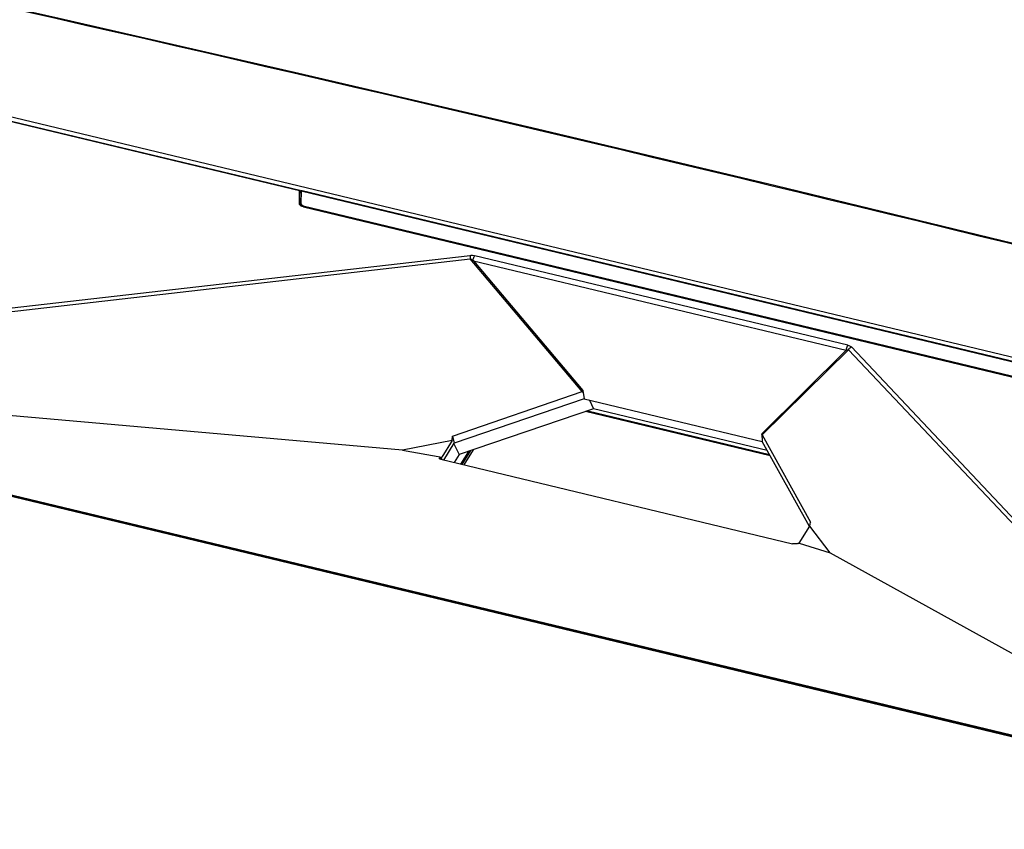
# Model space of a CAD drawing. Units: millimetres. Extents: x 15 to 813, y 12 to 581.
# Drawn here: x 627 to 701, y 440 to 501 of the extents above; entities that cross this region are included whole.
import ezdxf

# ---------------------------------------------------------------- set-up
doc = ezdxf.new("R2010")
doc.units = ezdxf.units.MM
doc.header["$LTSCALE"] = 46.255
for name, color, linetype in [('FRONT-COVER-DXF_CONTINUOUS_LINE', 7, 'CONTINUOUS'), ('P1_SPONGE-SEDXF_CONTINUOUS_LINE', 7, 'CONTINUOUS'), ('Z30_WA58_DUSDXF_CONTINUOUS_LINE', 7, 'CONTINUOUS'), ('Z30K-P1-PIR-DXF_CONTINUOUS_LINE', 7, 'CONTINUOUS'), ('Z30K-P1-TOP-DXF_CONTINUOUS_LINE', 7, 'CONTINUOUS'), ('Z35_COVER_GLDXF_CONTINUOUS_LINE', 7, 'CONTINUOUS')]:
    doc.layers.add(name, color=color, linetype=linetype)

msp = doc.modelspace()

# ---------------------------------------------------------------- linework, layer by layer
at = {"layer": 'FRONT-COVER-DXF_CONTINUOUS_LINE', "color": 9, "linetype": 'Continuous'}
for p, q in [((605.4019, 499.0509), (748.4358, 464.7166)), ((648.103, 488.3102), (648.1137, 488.3076))]:
    msp.add_line(p, q, dxfattribs=at)
at = {"layer": 'FRONT-COVER-DXF_CONTINUOUS_LINE', "color": 7, "linetype": 'Continuous'}
msp.add_lwpolyline([(754.8995, 471.1669), (737.2473, 475.6707), (719.5147, 480.1176), (701.72, 484.5033), (683.864, 488.8275), (665.9472, 493.0902), (647.97, 497.2914), (629.9329, 501.4307), (611.8562, 505.5034)], dxfattribs=at)
at = {"layer": 'FRONT-COVER-DXF_CONTINUOUS_LINE', "color": 9, "linetype": 'Continuous'}
msp.add_arc((-382.7672, -3952.7401), 4567.7745, 75.5794457, 77.4246361, dxfattribs=at)
at = {"layer": 'P1_SPONGE-SEDXF_CONTINUOUS_LINE', "color": 7, "linetype": 'Continuous'}
for p, q in [((670.1593, 472.0625), (660.0457, 468.6103)), ((669.8446, 472.7121), (670.1593, 472.0625)), ((683.2195, 468.9275), (670.1593, 472.0625)), ((659.6502, 469.4268), (660.0457, 468.6103)), ((660.0457, 468.6103), (659.6774, 468.0152))]:
    msp.add_line(p, q, dxfattribs=at)
at = {"layer": 'Z30_WA58_DUSDXF_CONTINUOUS_LINE', "color": 7, "linetype": 'Continuous'}
for p, q in [((669.717, 471.9115), (683.3847, 468.6307)), ((660.1649, 467.8982), (660.7672, 468.8566)), ((660.2779, 467.871), (660.92, 468.9088))]:
    msp.add_line(p, q, dxfattribs=at)
at = {"layer": 'Z30K-P1-PIR-DXF_CONTINUOUS_LINE', "color": 7, "linetype": 'Continuous'}
for p, q in [((648.1145, 488.4085), (648.1077, 487.509)), ((648.1218, 488.4783), (648.1214, 488.4198)), ((705.3468, 474.7418), (648.1218, 488.4783)), ((705.1115, 474.7439), (648.1396, 488.4196)), ((648.1077, 487.509), (648.1096, 487.481)), ((648.116, 487.4357), (648.1096, 487.481)), ((648.116, 487.4357), (648.1181, 487.4241)), ((648.1382, 487.3273), (648.1181, 487.4241))]:
    msp.add_line(p, q, dxfattribs=at)
at = {"layer": 'Z30K-P1-PIR-DXF_CONTINUOUS_LINE', "color": 9, "linetype": 'Continuous'}
for p, q in [((648.1396, 488.4196), (648.1329, 487.5363)), ((648.38, 487.2495), (648.3784, 487.2591)), ((648.3784, 487.2591), (703.1522, 474.1111)), ((648.3901, 487.299), (703.1639, 474.151))]:
    msp.add_line(p, q, dxfattribs=at)
for centre, radius, start, end in [((648.3103, 487.5349), 0.1773, 179.560861, 185.694371), ((648.5237, 487.8659), 0.6239, 252.499891, 256.53767), ((648.5285, 487.8768), 0.5941, 252.672503, 256.534619)]:
    msp.add_arc(centre, radius, start, end, dxfattribs=at)
at = {"layer": 'Z30K-P1-PIR-DXF_CONTINUOUS_LINE', "color": 7, "linetype": 'Continuous'}
msp.add_ellipse((648.1442, 488.4007), major_axis=(0.0291, -0.0138), ratio=0.5085593, start_param=1.9612433, end_param=3.4971331, dxfattribs=at)
at = {"layer": 'Z30K-P1-PIR-DXF_CONTINUOUS_LINE', "color": 9, "linetype": 'Continuous'}
for points, knots in [([(648.1329, 487.5363), (648.1262, 487.5355), (648.1168, 487.5334), (648.1076, 487.5222), (648.1121, 487.5165), (648.1145, 487.5145)], [0, 0, 0, 0, 0.5428293, 0.7504098, 1, 1, 1, 1]), ([(648.1396, 487.4026), (648.145, 487.3942), (648.1708, 487.36), (648.2052, 487.333), (648.2333, 487.3161)], [0, 0, 0, 0, 0.2331743, 1, 1, 1, 1]), ([(648.1628, 487.4358), (648.172, 487.4217), (648.2216, 487.3625), (648.2945, 487.3275), (648.3515, 487.3096)], [0, 0, 0, 0, 0.2197109, 1, 1, 1, 1])]:
    msp.add_open_spline(points, degree=3, knots=knots, dxfattribs=at)
for points in [[(648.1096, 487.481), (648.1136, 487.4533), (648.1243, 487.426), (648.1396, 487.4026)], [(648.1338, 487.5174), (648.1367, 487.4886), (648.1472, 487.4601), (648.1628, 487.4358)], [(648.2333, 487.3161), (648.2654, 487.2969), (648.3004, 487.2821), (648.3361, 487.2709)], [(648.3901, 487.299), (648.3825, 487.2914), (648.3732, 487.2745), (648.3817, 487.2679)]]:
    msp.add_open_spline(points, degree=3, dxfattribs=at)
at = {"layer": 'Z30K-P1-PIR-DXF_CONTINUOUS_LINE', "color": 7, "linetype": 'Continuous'}
msp.add_open_spline([(648.1181, 487.4242), (648.1211, 487.41), (648.1408, 487.3505), (648.1885, 487.3036), (648.2285, 487.2776)], degree=3, knots=[0, 0, 0, 0, 0.2326093, 1, 1, 1, 1], dxfattribs=at)
at = {"layer": 'Z30K-P1-TOP-DXF_CONTINUOUS_LINE', "color": 6, "linetype": 'Continuous'}
for p, q in [((605.0394, 498.8199), (648.0434, 488.4971)), ((648.0242, 488.4512), (605.107, 498.7532)), ((648.0173, 487.5269), (648.0242, 488.4512)), ((648.0216, 488.4518), (648.0452, 488.3883)), ((648.0431, 488.4511), (648.0434, 488.4971)), ((648.1135, 488.2773), (648.0434, 488.4971)), ((648.0239, 487.4731), (648.0173, 487.5269)), ((648.1136, 487.4525), (648.1129, 487.3506)), ((648.327, 487.2411), (703.1007, 474.0931)), ((682.8138, 470.1837), (689.174, 476.4567)), ((725.572, 441.631), (582.5381, 475.9653)), ((725.6733, 441.6459), (582.6393, 475.9802)), ((721.6198, 442.6919), (586.6746, 475.0845)), ((655.7678, 468.9386), (587.7236, 474.9599)), ((659.5374, 470.0016), (669.2907, 473.3533)), ((669.4555, 472.8055), (659.6751, 469.4671)), ((669.3465, 473.4237), (669.4555, 472.8055)), ((669.4555, 472.8055), (682.8506, 469.5901)), ((659.5115, 469.6836), (659.5374, 470.0016)), ((659.5375, 470.0016), (659.6751, 469.4671)), ((682.8182, 470.1757), (682.8506, 469.5901)), ((682.8522, 470.098), (686.49, 463.5318)), ((659.5115, 469.6836), (655.7678, 468.9386)), ((659.5115, 469.6836), (658.7272, 468.416)), ((658.8932, 468.2034), (659.6751, 469.4671)), ((686.4002, 463.2141), (682.8506, 469.5901)), ((655.7678, 468.9386), (658.7272, 468.416)), ((658.7272, 468.416), (658.6384, 468.3907)), ((658.6496, 468.2619), (685.1261, 461.9064)), ((685.6348, 461.957), (686.4191, 463.2246)), ((686.4191, 463.2246), (686.4901, 463.532)), ((687.9566, 461.2119), (686.4191, 463.2246)), ((685.5653, 461.9271), (685.6348, 461.957)), ((685.6348, 461.957), (687.9566, 461.2119)), ((687.9566, 461.2119), (721.0025, 442.9673))]:
    msp.add_line(p, q, dxfattribs=at)
at = {"layer": 'Z30K-P1-TOP-DXF_CONTINUOUS_LINE', "color": 9, "linetype": 'Continuous'}
for p, q in [((648.0304, 487.4747), (648.0173, 487.5269)), ((586.6064, 475.1034), (660.8607, 483.5993)), ((587.7236, 474.9599), (660.8778, 483.3299)), ((669.2907, 473.3533), (660.8778, 483.3299)), ((661.1089, 483.1935), (669.3465, 473.4237)), ((661.1089, 483.1935), (689.174, 476.4567)), ((689.2927, 476.8405), (661.2276, 483.5774)), ((689.345, 476.4965), (682.8522, 470.098)), ((689.345, 476.4965), (721.0025, 442.9673)), ((689.5537, 476.7118), (721.6873, 442.6782)), ((658.6384, 468.3907), (658.732, 468.2421))]:
    msp.add_line(p, q, dxfattribs=at)
at = {"layer": 'Z30K-P1-TOP-DXF_CONTINUOUS_LINE', "color": 6, "linetype": 'Continuous'}
msp.add_lwpolyline([(669.293, 473.343), (669.3072, 473.3366), (669.3173, 473.3413), (669.3261, 473.3474)], dxfattribs=at)
for centre, radius, start, end in [((648.2345, 487.5264), 0.2174, 194.203442, 201.293427), ((648.372, 487.659), 0.411, 234.443444, 239.101223)]:
    msp.add_arc(centre, radius, start, end, dxfattribs=at)
at = {"layer": 'Z30K-P1-TOP-DXF_CONTINUOUS_LINE', "color": 9, "linetype": 'Continuous'}
msp.add_arc((1630.3936, 4605.978), 4291.3172, 255.5695344, 256.8386935, dxfattribs=at)
at = {"layer": 'Z30K-P1-TOP-DXF_CONTINUOUS_LINE', "color": 6, "linetype": 'Continuous'}
for points, knots in [([(648.0537, 487.4052), (648.0493, 487.4119), (648.0413, 487.4257), (648.0348, 487.4402), (648.0319, 487.4475)], [0, 0, 0, 0, 0.5050868, 1, 1, 1, 1]), ([(658.5469, 468.312), (658.533, 468.3341), (658.5889, 468.378), (658.625, 468.3856), (658.6409, 468.3901)], [0, 0, 0, 0, 0.6131024, 1, 1, 1, 1]), ([(658.557, 468.3005), (658.555, 468.3023), (658.5513, 468.3058), (658.5481, 468.3099), (658.5469, 468.312)], [0, 0, 0, 0, 0.5317435, 1, 1, 1, 1]), ([(658.5717, 468.2902), (658.569, 468.2918), (658.5639, 468.295), (658.5592, 468.2986), (658.557, 468.3005)], [0, 0, 0, 0, 0.5294908, 1, 1, 1, 1]), ([(685.4705, 461.9), (685.4454, 461.8952), (685.331, 461.881), (685.2132, 461.8855), (685.1261, 461.9064)], [0, 0, 0, 0, 0.2224648, 1, 1, 1, 1])]:
    msp.add_open_spline(points, degree=3, knots=knots, dxfattribs=at)
for points in [[(648.133, 487.3246), (648.1023, 487.3465), (648.0742, 487.3736), (648.0537, 487.4052)], [(648.327, 487.2411), (648.2692, 487.255), (648.2119, 487.2757), (648.1609, 487.3063)], [(669.3261, 473.3474), (669.3429, 473.3616), (669.3522, 473.3879), (669.3484, 473.4096)], [(682.8442, 470.0902), (682.8252, 470.0988), (682.8149, 470.1326), (682.8262, 470.1501)], [(658.6496, 468.2619), (658.6227, 468.2684), (658.5956, 468.2763), (658.5717, 468.2902)], [(685.5629, 461.9277), (685.5334, 461.915), (685.5021, 461.9061), (685.4705, 461.9)]]:
    msp.add_open_spline(points, degree=3, dxfattribs=at)
at = {"layer": 'Z30K-P1-TOP-DXF_CONTINUOUS_LINE', "color": 9, "linetype": 'Continuous'}
for points, knots in [([(660.8607, 483.5993), (660.8601, 483.5822), (660.8607, 483.4921), (660.869, 483.4022), (660.8778, 483.3299)], [0, 0, 0, 0, 0.1904724, 1, 1, 1, 1]), ([(661.1089, 483.1936), (661.0892, 483.2079), (661.0156, 483.2588), (660.9377, 483.3042), (660.8778, 483.3299)], [0, 0, 0, 0, 0.2724851, 1, 1, 1, 1]), ([(661.1089, 483.1935), (661.0966, 483.2987), (661.1291, 483.4429), (661.2063, 483.5559), (661.2276, 483.5774)], [0, 0, 0, 0, 0.778219, 1, 1, 1, 1]), ([(689.2927, 476.8405), (689.2715, 476.8191), (689.1942, 476.706), (689.1617, 476.5618), (689.174, 476.4567)], [0, 0, 0, 0, 0.221781, 1, 1, 1, 1]), ([(689.345, 476.4966), (689.3338, 476.4956), (689.2758, 476.4869), (689.2192, 476.4709), (689.174, 476.4567)], [0, 0, 0, 0, 0.1919393, 1, 1, 1, 1]), ([(689.2927, 476.8405), (689.3193, 476.8341), (689.4125, 476.8073), (689.5057, 476.7631), (689.5537, 476.7118)], [0, 0, 0, 0, 0.280052, 1, 1, 1, 1])]:
    msp.add_open_spline(points, degree=3, knots=knots, dxfattribs=at)
for points in [[(660.8607, 483.5993), (660.9824, 483.6135), (661.1083, 483.6055), (661.2276, 483.5774)], [(689.345, 476.4965), (689.3784, 476.5907), (689.4609, 476.6746), (689.5537, 476.7118)]]:
    msp.add_open_spline(points, degree=3, dxfattribs=at)
at = {"layer": 'Z35_COVER_GLDXF_CONTINUOUS_LINE', "color": 7, "linetype": 'Continuous'}
for p, q in [((683.4505, 468.5126), (669.541, 471.8514)), ((661.1037, 468.9715), (660.4041, 467.8408))]:
    msp.add_line(p, q, dxfattribs=at)

doc.saveas('drawing.dxf')
